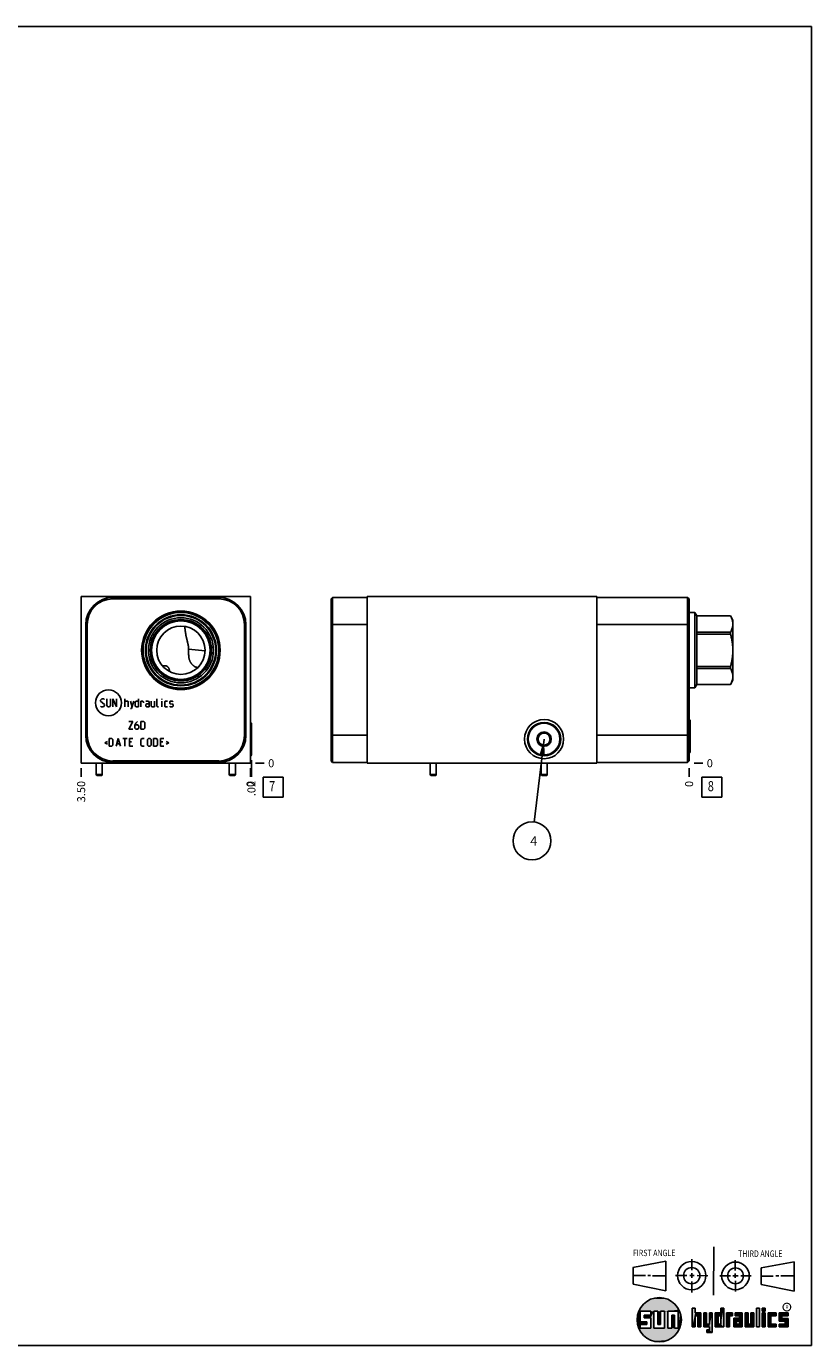
# Model space of a CAD drawing. Units: inches. Extents: x 0.3 to 21.7, y 0.3 to 16.7.
# Drawn here: x 11.9 to 21.7, y 0.3 to 16.7 of the extents above; entities that cross this region are included whole.
import ezdxf

# ---------------------------------------------------------------- set-up
doc = ezdxf.new("R2010")
doc.units = ezdxf.units.IN
doc.header["$LTSCALE"] = 1.21
doc.header["$MEASUREMENT"] = 0
doc.layers.get('0').update_dxf_attribs({"linetype": 'CONTINUOUS'})
doc.styles.get("Standard").update_dxf_attribs({"font": 'txt', "width": 0.8})
doc.styles.add('TEXTSTYLE_2', font='txt', dxfattribs={"width": 1.125})
doc.dimstyles.new('DIMSTYLE_1', dxfattribs={"dimtxt": 0.1, "dimasz": 0.1875, "dimexe": 0.125, "dimexo": 0.0625, "dimgap": 0.025, "dimtad": 0, "dimtih": 1, "dimtoh": 1, "dimlfac": 1.663238, "dimzin": 4, "dimdsep": 46, "dimtxsty": 'STANDARD', "dimblk": '_FILLED', "dimblk1": '_FILLED', "dimblk2": '_FILLED', "dimcen": 0.09, "dimadec": 0, "dimazin": 0, "dimtfac": 1, "dimtofl": 0, "dimtmove": 0, "dimatfit": 3, "dimldrblk": '_FILLED', "dimfxl": 1, "dimtolj": 1, "dimtzin": 4, "dimarcsym": 0})
doc.dimstyles.new('DIMSTYLE_2', dxfattribs={"dimtxt": 0.1, "dimasz": 0.1875, "dimexe": 0.125, "dimexo": 0.0625, "dimgap": 0.025, "dimtad": 0, "dimtih": 1, "dimtoh": 1, "dimdec": 0, "dimlfac": 1.663238, "dimzin": 4, "dimdsep": 46, "dimtxsty": 'STANDARD', "dimblk": '_FILLED', "dimblk1": '_FILLED', "dimblk2": '_FILLED', "dimcen": 0.09, "dimadec": 0, "dimazin": 0, "dimtfac": 1, "dimtdec": 0, "dimtofl": 0, "dimtmove": 0, "dimatfit": 3, "dimldrblk": '_FILLED', "dimfxl": 1, "dimtolj": 1, "dimtzin": 4, "dimarcsym": 0})
doc.dimstyles.get("Standard").update_dxf_attribs({"dimtxt": 0.1, "dimasz": 0.1875, "dimexe": 0.125, "dimexo": 0.0625, "dimgap": 0.09, "dimtad": 0, "dimtih": 1, "dimtoh": 1, "dimdec": 3, "dimzin": 4, "dimdsep": 46, "dimtxsty": 'STANDARD', "dimblk": '_FILLED', "dimblk1": '_FILLED', "dimblk2": '_FILLED', "dimcen": 0.09, "dimadec": 0, "dimazin": 0, "dimtp": 0.001, "dimtm": 0.001, "dimtfac": 1, "dimtdec": 3, "dimtofl": 0, "dimtmove": 0, "dimatfit": 3, "dimldrblk": '_FILLED', "dimfxl": 1, "dimtolj": 1, "dimtzin": 4, "dimarcsym": 0})

# ---------------------------------------------------------------- blocks, each defined once
blk = doc.blocks.new('SUN_FIRST_THIRD_ANGLE_BL0', base_point=(20.483, 1.228))
at = {"color": 7, "linetype": 'CONTINUOUS'}
for p, q in [((20.481, 1.528), (20.478, 0.929)), ((19.477, 1.271), (19.886, 1.35)), ((19.886, 1.35), (19.884, 0.984)), ((20.209, 1.375), (20.208, 1.237)), ((20.75, 1.233), (20.75, 1.363)), ((21.071, 1.269), (21.48, 1.344)), ((21.48, 1.344), (21.48, 0.977)), ((19.478, 1.065), (19.479, 1.271)), ((19.478, 1.172), (19.635, 1.171)), ((19.661, 1.171), (19.696, 1.171)), ((19.721, 1.17), (19.886, 1.169)), ((20.008, 1.174), (20.146, 1.173)), ((20.184, 1.172), (20.239, 1.171)), ((20.209, 1.201), (20.209, 1.142)), ((20.277, 1.171), (20.409, 1.17)), ((20.689, 1.17), (20.559, 1.17)), ((20.718, 1.17), (20.784, 1.167)), ((20.75, 1.198), (20.75, 1.142)), ((20.819, 1.168), (20.949, 1.168)), ((21.071, 1.269), (21.07, 1.061)), ((21.222, 1.165), (21.073, 1.165)), ((21.289, 1.168), (21.252, 1.168)), ((21.48, 1.168), (21.317, 1.168)), ((19.884, 0.984), (19.478, 1.065)), ((20.21, 1.1), (20.209, 0.963)), ((20.751, 1.105), (20.751, 0.975)), ((21.48, 0.977), (21.07, 1.061))]:
    blk.add_line(p, q, dxfattribs=at)
for centre, radius in [((20.208, 1.171), 0.176), ((20.752, 1.168), 0.172), ((20.208, 1.171), 0.101), ((20.752, 1.168), 0.0985)]:
    blk.add_circle(centre, radius, dxfattribs=at)
at = {"color": 2, "linetype": 'CONTINUOUS', "width": 0.8}
for s, p in [('FIRST ANGLE', (19.476, 1.413)), ('THIRD ANGLE', (20.785, 1.404))]:
    blk.add_text(s, height=0.08, dxfattribs=at).set_placement(p)
blk = doc.blocks.new('*D4')
at = {"color": 2, "linetype": 'CONTINUOUS'}
blk.add_line((12.616, 7.477), (12.616, 7.37), dxfattribs=at)
at = {"color": 2, "linetype": 'CONTINUOUS', "insert": (12.566, 7.32), "char_height": 0.1, "width": 0.32, "attachment_point": 3, "rotation": 90, "line_spacing_factor": 0.9}
blk.add_mtext('3.50', dxfattribs=at)
blk = doc.blocks.new('_FILLED')
at = {"color": 0, "linetype": 'BYBLOCK'}
blk.add_solid([(0, 0), (-1, 0.167), (-1, -0.167)], dxfattribs=at)
blk = doc.blocks.new('*D5')
at = {"color": 2, "linetype": 'CONTINUOUS'}
blk.add_line((14.721, 7.477), (14.721, 7.37), dxfattribs=at)
at = {"color": 2, "linetype": 'CONTINUOUS', "insert": (14.671, 7.32), "char_height": 0.1, "width": 0.08, "attachment_point": 3, "rotation": 90, "line_spacing_factor": 0.9}
blk.add_mtext('0', dxfattribs=at)
blk = doc.blocks.new('*D6')
at = {"color": 2, "linetype": 'CONTINUOUS'}
blk.add_line((14.783, 7.54), (14.891, 7.54), dxfattribs=at)
at = {"color": 2, "linetype": 'CONTINUOUS', "insert": (14.941, 7.59), "char_height": 0.1, "width": 0.08, "attachment_point": 1, "line_spacing_factor": 0.9}
blk.add_mtext('0', dxfattribs=at)
blk = doc.blocks.new('*D19')
at = {"color": 2, "linetype": 'CONTINUOUS'}
blk.add_line((20.175, 7.477), (20.175, 7.37), dxfattribs=at)
at = {"color": 2, "linetype": 'CONTINUOUS', "insert": (20.125, 7.32), "char_height": 0.1, "width": 0.08, "attachment_point": 3, "rotation": 90, "line_spacing_factor": 0.9}
blk.add_mtext('0', dxfattribs=at)
blk = doc.blocks.new('*D20')
at = {"color": 2, "linetype": 'CONTINUOUS'}
blk.add_line((20.238, 7.54), (20.345, 7.54), dxfattribs=at)
at = {"color": 2, "linetype": 'CONTINUOUS', "insert": (20.395, 7.59), "char_height": 0.1, "width": 0.08, "attachment_point": 1, "line_spacing_factor": 0.9}
blk.add_mtext('0', dxfattribs=at)
blk = doc.blocks.new('*D29')
at = {"color": 2, "linetype": 'CONTINUOUS'}
blk.add_line((14.733, 7.58), (14.733, 7.37), dxfattribs=at)
at = {"color": 2, "linetype": 'CONTINUOUS', "insert": (14.683, 7.32), "char_height": 0.1, "width": 0.24, "attachment_point": 3, "rotation": 90, "line_spacing_factor": 0.9}
blk.add_mtext('.02', dxfattribs=at)
blk = doc.blocks.new('SUN_FACENUMBER_BL3', base_point=(15.004, 7.241))
at = {"color": 2, "linetype": 'CONTINUOUS'}
for p, q in [((14.879, 7.366), (15.129, 7.366)), ((14.879, 7.116), (14.879, 7.366)), ((15.129, 7.366), (15.129, 7.116)), ((15.129, 7.116), (14.879, 7.116))]:
    blk.add_line(p, q, dxfattribs=at)
at = {"color": 2, "linetype": 'CONTINUOUS', "width": 0.8}
blk.add_text('7', height=0.125, dxfattribs=at).set_placement((14.952, 7.192))
blk = doc.blocks.new('SUN_FACENUMBER_BL9', base_point=(20.459, 7.241))
at = {"color": 2, "linetype": 'CONTINUOUS'}
for p, q in [((20.334, 7.366), (20.584, 7.366)), ((20.334, 7.116), (20.334, 7.366)), ((20.584, 7.366), (20.584, 7.116)), ((20.584, 7.116), (20.334, 7.116))]:
    blk.add_line(p, q, dxfattribs=at)
at = {"color": 2, "linetype": 'CONTINUOUS', "width": 0.8}
blk.add_text('8', height=0.125, dxfattribs=at).set_placement((20.407, 7.192))
blk = doc.blocks.new('SUN_NBOMBALLOON_BL10', base_point=(18.222, 6.575))
at = {"color": 2, "linetype": 'CONTINUOUS'}
blk.add_circle((18.222, 6.575), 0.236, dxfattribs=at)
at = {"color": 2, "linetype": 'CONTINUOUS', "insert": (18.2, 6.63), "char_height": 0.115, "width": 0.092, "attachment_point": 1, "line_spacing_factor": 0.9}
blk.add_mtext('4', dxfattribs=at)

msp = doc.modelspace()

# ---------------------------------------------------------------- linework, layer by layer
at = {"color": 7, "linetype": 'CONTINUOUS'}
for p, q in [((0.3013, 16.6988), (21.6988, 16.6988)), ((21.6988, 0.3013), (21.6988, 16.6988)), ((12.6162, 7.5395), (12.6162, 9.6108)), ((12.6162, 9.6108), (14.7205, 9.6108)), ((13.0106, 9.5825), (13.0106, 9.6012)), ((13.0106, 9.6012), (14.3261, 9.6012)), ((13.0106, 9.5825), (14.3261, 9.5825)), ((14.3261, 9.5825), (14.3261, 9.6012)), ((14.7205, 7.5395), (14.7205, 9.6108)), ((15.7226, 9.5825), (15.7413, 9.6012)), ((15.7226, 9.5825), (15.7226, 7.5678)), ((15.7413, 9.6012), (15.7413, 7.5491)), ((15.7413, 9.6012), (16.1735, 9.6012)), ((16.1735, 7.5395), (16.1735, 9.6108)), ((16.1735, 9.6108), (19.0294, 9.6108)), ((19.0294, 7.5395), (19.0294, 9.6108)), ((20.1567, 9.6012), (19.0294, 9.6012)), ((20.1567, 7.5491), (20.1567, 9.6012)), ((20.1754, 9.5825), (20.1567, 9.6012)), ((20.1754, 7.5678), (20.1754, 9.5825)), ((20.1754, 9.4127), (20.2481, 9.4127)), ((20.2481, 8.4753), (20.2481, 9.4127)), ((20.2481, 9.4127), (20.2726, 9.3703)), ((20.2726, 9.3703), (20.6898, 9.3703)), ((20.2726, 8.5177), (20.2726, 9.3703)), ((20.2726, 9.3701), (20.6898, 9.3701)), ((20.6898, 9.3703), (20.6898, 9.3701)), ((20.6898, 9.3703), (20.7207, 9.3168)), ((12.6727, 7.887), (12.6727, 9.2633)), ((12.6914, 9.2633), (12.6727, 9.2633)), ((12.6914, 7.887), (12.6914, 9.2633)), ((14.6454, 9.2633), (14.664, 9.2633)), ((14.6454, 9.2633), (14.6454, 7.887)), ((14.664, 9.2633), (14.664, 7.887)), ((15.7226, 9.2633), (16.1735, 9.2633)), ((20.1754, 9.2633), (19.0294, 9.2633)), ((20.7207, 9.3168), (20.7207, 8.5712)), ((20.2726, 9.1688), (20.6898, 9.1688)), ((20.2726, 9.1453), (20.6898, 9.1453)), ((20.6898, 9.1688), (20.6898, 9.1453)), ((14.1564, 8.9389), (13.9516, 8.9568)), ((13.9516, 8.9568), (13.9516, 8.944)), ((13.6295, 8.7464), (13.6294, 8.7464)), ((14.0643, 8.7275), (14.0645, 8.7275)), ((20.2726, 8.7428), (20.6898, 8.7428)), ((20.2726, 8.7192), (20.6898, 8.7192)), ((20.6898, 8.7428), (20.6898, 8.7192)), ((13.713, 8.6795), (13.7131, 8.6797)), ((20.6899, 8.5179), (20.7207, 8.5712)), ((20.1754, 8.4753), (20.2481, 8.4753)), ((20.2481, 8.4753), (20.2726, 8.5177)), ((20.2726, 8.518), (20.6898, 8.518)), ((20.2726, 8.5177), (20.6898, 8.5177)), ((20.6898, 8.518), (20.6898, 8.5177)), ((14.7235, 8.047), (14.7205, 8.047)), ((14.7332, 8.0373), (14.7235, 8.047)), ((14.7235, 7.6333), (14.7235, 8.047)), ((14.7332, 7.6429), (14.7332, 8.0373)), ((20.1784, 8.0842), (20.1754, 8.0842)), ((20.188, 8.0746), (20.1784, 8.0842)), ((20.1784, 7.6706), (20.1784, 8.0842)), ((20.188, 7.6802), (20.188, 8.0746)), ((12.6914, 7.887), (12.6727, 7.887)), ((14.6454, 7.887), (14.664, 7.887)), ((15.7226, 7.887), (16.1735, 7.887)), ((18.2965, 7.8835), (18.3717, 7.9269)), ((18.2965, 7.8835), (18.2965, 7.7968)), ((18.3717, 7.9269), (18.4468, 7.8835)), ((18.4468, 7.7968), (18.4468, 7.8835)), ((20.1754, 7.887), (19.0294, 7.887)), ((18.3717, 7.7534), (18.2965, 7.7968)), ((18.4468, 7.7968), (18.3717, 7.7534)), ((14.3261, 7.5678), (13.0106, 7.5678)), ((13.0106, 7.5678), (13.0106, 7.5491)), ((14.3261, 7.5491), (13.0106, 7.5491)), ((14.3261, 7.5678), (14.3261, 7.5491)), ((14.7235, 7.6333), (14.7205, 7.6333)), ((14.7332, 7.6429), (14.7235, 7.6333)), ((15.7226, 7.5678), (15.7413, 7.5491)), ((16.1735, 7.5491), (15.7413, 7.5491)), ((20.1567, 7.5491), (19.0294, 7.5491)), ((20.1754, 7.5678), (20.1567, 7.5491)), ((20.1784, 7.6706), (20.1754, 7.6706)), ((20.188, 7.6802), (20.1784, 7.6706)), ((12.6162, 7.5395), (14.7205, 7.5395)), ((12.8029, 7.5395), (12.8029, 7.3988)), ((12.8029, 7.3988), (12.8096, 7.3892)), ((12.8029, 7.3988), (12.878, 7.3988)), ((12.8096, 7.3892), (12.8713, 7.3892)), ((12.878, 7.3988), (12.8713, 7.3892)), ((12.878, 7.5395), (12.878, 7.3988)), ((14.4575, 7.5395), (14.4575, 7.3988)), ((14.4575, 7.3988), (14.5327, 7.3988)), ((14.4575, 7.3988), (14.4642, 7.3892)), ((14.4642, 7.3892), (14.5259, 7.3892)), ((14.5327, 7.3988), (14.5259, 7.3892)), ((14.5327, 7.5395), (14.5327, 7.3988)), ((16.1735, 7.5395), (19.0294, 7.5395)), ((16.9567, 7.5395), (16.9567, 7.3988)), ((16.9567, 7.3988), (16.9634, 7.3892)), ((17.0318, 7.3988), (16.9567, 7.3988)), ((17.0251, 7.3892), (16.9634, 7.3892)), ((17.0318, 7.3988), (17.0251, 7.3892)), ((17.0318, 7.5395), (17.0318, 7.3988)), ((18.3365, 7.5395), (18.3365, 7.3988)), ((18.4116, 7.3988), (18.3365, 7.3988)), ((18.3365, 7.3988), (18.3432, 7.3892)), ((18.4049, 7.3892), (18.3432, 7.3892)), ((18.4116, 7.3988), (18.4049, 7.3892)), ((18.4116, 7.5395), (18.4116, 7.3988)), ((19.6996, 0.7282), (19.5686, 0.7282)), ((19.5686, 0.7282), (19.5686, 0.598)), ((19.6172, 0.6801), (19.6996, 0.6801)), ((19.6172, 0.6469), (19.6172, 0.6801)), ((19.6996, 0.6801), (19.6996, 0.7282)), ((19.7867, 0.7282), (19.7382, 0.7282)), ((19.7382, 0.7282), (19.7382, 0.517)), ((19.7867, 0.5656), (19.7867, 0.7282)), ((19.8692, 0.7282), (19.8199, 0.7282)), ((19.8199, 0.7282), (19.8199, 0.5656)), ((19.8692, 0.517), (19.8692, 0.7282)), ((19.9097, 0.7282), (20.0407, 0.7282)), ((19.9097, 0.7282), (19.9097, 0.517)), ((19.9921, 0.6796), (19.9589, 0.6796)), ((19.9589, 0.6796), (19.9589, 0.517)), ((19.9921, 0.517), (19.9921, 0.6796)), ((20.0407, 0.7282), (20.0407, 0.517)), ((20.2499, 0.7664), (20.2144, 0.7664)), ((20.2144, 0.7664), (20.2144, 0.5342)), ((20.2499, 0.7075), (20.2499, 0.7664)), ((20.321, 0.7075), (20.2499, 0.7075)), ((20.2499, 0.672), (20.2855, 0.672)), ((20.2499, 0.5342), (20.2499, 0.672)), ((20.2855, 0.672), (20.2855, 0.5342)), ((20.321, 0.5342), (20.321, 0.7075)), ((20.392, 0.7075), (20.3565, 0.7075)), ((20.3565, 0.7075), (20.3565, 0.5342)), ((20.392, 0.5698), (20.392, 0.7075)), ((20.463, 0.7075), (20.4275, 0.7075)), ((20.4275, 0.7075), (20.4275, 0.5698)), ((20.463, 0.4638), (20.463, 0.7075)), ((20.5709, 0.7075), (20.4999, 0.7075)), ((20.4999, 0.7075), (20.4999, 0.5342)), ((20.5354, 0.672), (20.5709, 0.672)), ((20.5354, 0.672), (20.5354, 0.5698)), ((20.6064, 0.7664), (20.5709, 0.7664)), ((20.5709, 0.7664), (20.5709, 0.7075)), ((20.5709, 0.672), (20.5709, 0.5698)), ((20.6064, 0.5342), (20.6064, 0.7664)), ((20.713, 0.7075), (20.6419, 0.7075)), ((20.6419, 0.7075), (20.6419, 0.5342)), ((20.6775, 0.672), (20.713, 0.672)), ((20.6775, 0.5342), (20.6775, 0.672)), ((20.713, 0.672), (20.713, 0.7075)), ((20.8368, 0.7075), (20.746, 0.7075)), ((20.746, 0.7075), (20.746, 0.672)), ((20.746, 0.672), (20.8013, 0.672)), ((20.8013, 0.672), (20.8013, 0.6408)), ((20.8368, 0.5342), (20.8368, 0.7075)), ((20.9078, 0.7075), (20.8723, 0.7075)), ((20.8723, 0.7075), (20.8723, 0.5342)), ((20.9078, 0.5698), (20.9078, 0.7075)), ((20.9789, 0.7075), (20.9433, 0.7075)), ((20.9433, 0.7075), (20.9433, 0.5698)), ((20.9789, 0.5342), (20.9789, 0.7075)), ((21.0499, 0.7664), (21.0144, 0.7664)), ((21.0144, 0.7664), (21.0144, 0.5342)), ((21.0499, 0.5342), (21.0499, 0.7664)), ((21.1209, 0.7664), (21.0854, 0.7664)), ((21.0854, 0.7664), (21.0854, 0.7309)), ((21.0854, 0.7309), (21.1209, 0.7309)), ((21.1209, 0.7075), (21.0854, 0.7075)), ((21.0854, 0.7075), (21.0854, 0.5342)), ((21.1209, 0.7309), (21.1209, 0.7664)), ((21.1209, 0.5342), (21.1209, 0.7075)), ((21.2587, 0.7075), (21.1564, 0.7075)), ((21.1564, 0.7075), (21.1564, 0.5342)), ((21.1919, 0.672), (21.2587, 0.672)), ((21.1919, 0.5698), (21.1919, 0.672)), ((21.2587, 0.672), (21.2587, 0.7075)), ((21.4068, 0.7075), (21.2943, 0.7075)), ((21.2943, 0.7075), (21.2943, 0.6031)), ((21.3298, 0.672), (21.4068, 0.672)), ((21.3298, 0.6386), (21.3298, 0.672)), ((21.4068, 0.672), (21.4068, 0.7075)), ((19.5686, 0.598), (19.651, 0.598)), ((19.651, 0.5657), (19.5686, 0.5657)), ((19.5686, 0.5657), (19.5686, 0.517)), ((19.5686, 0.517), (19.6996, 0.517)), ((19.6996, 0.6469), (19.6172, 0.6469)), ((19.651, 0.598), (19.651, 0.5657)), ((19.6996, 0.517), (19.6996, 0.6469)), ((19.7382, 0.517), (19.8692, 0.517)), ((19.8199, 0.5656), (19.7867, 0.5656)), ((19.9589, 0.517), (19.9097, 0.517)), ((20.0407, 0.517), (19.9921, 0.517)), ((20.2144, 0.5342), (20.2499, 0.5342)), ((20.2855, 0.5342), (20.321, 0.5342)), ((20.3565, 0.5342), (20.4275, 0.5342)), ((20.4275, 0.5698), (20.392, 0.5698)), ((20.4275, 0.4987), (20.3942, 0.4987)), ((20.3942, 0.4987), (20.3942, 0.4632)), ((20.4275, 0.5342), (20.4275, 0.4987)), ((20.4999, 0.5342), (20.6064, 0.5342)), ((20.5709, 0.5698), (20.5354, 0.5698)), ((20.6419, 0.5342), (20.6775, 0.5342)), ((20.8013, 0.6408), (20.7303, 0.6408)), ((20.7303, 0.6408), (20.7303, 0.5342)), ((20.7303, 0.5342), (20.8368, 0.5342)), ((20.8013, 0.6053), (20.7658, 0.6053)), ((20.7658, 0.6053), (20.7658, 0.5698)), ((20.7658, 0.5698), (20.8013, 0.5698)), ((20.8013, 0.5698), (20.8013, 0.6053)), ((20.8723, 0.5342), (20.9789, 0.5342)), ((20.9433, 0.5698), (20.9078, 0.5698)), ((21.0144, 0.5342), (21.0499, 0.5342)), ((21.0854, 0.5342), (21.1209, 0.5342)), ((21.1564, 0.5342), (21.2587, 0.5342)), ((21.2587, 0.5698), (21.1919, 0.5698)), ((21.2587, 0.5342), (21.2587, 0.5698)), ((21.2943, 0.6031), (21.3712, 0.6031)), ((21.3712, 0.5698), (21.2943, 0.5698)), ((21.2943, 0.5698), (21.2943, 0.5342)), ((21.2943, 0.5342), (21.4068, 0.5342)), ((21.4068, 0.6386), (21.3298, 0.6386)), ((21.3712, 0.6031), (21.3712, 0.5698)), ((21.4068, 0.5342), (21.4068, 0.6386)), ((20.3942, 0.4632), (20.463, 0.4638)), ((0.3013, 0.3013), (21.6988, 0.3013))]:
    msp.add_line(p, q, dxfattribs=at)
at = {"color": 4, "linetype": 'CONTINUOUS'}
for p, q in [((12.8576, 8.3254), (12.8713, 8.3392)), ((12.8576, 8.3117), (12.8576, 8.3254)), ((12.9057, 8.2705), (12.8576, 8.3117)), ((12.8576, 8.2498), (12.8644, 8.243)), ((12.8644, 8.243), (12.8919, 8.243)), ((12.8713, 8.3392), (12.8988, 8.3392)), ((12.8919, 8.243), (12.9057, 8.2567)), ((12.8988, 8.3392), (12.9057, 8.3323)), ((12.9057, 8.2567), (12.9057, 8.2705)), ((12.9331, 8.3392), (12.9331, 8.2567)), ((12.9331, 8.2567), (12.9469, 8.243)), ((12.9469, 8.243), (12.9675, 8.243)), ((12.9675, 8.243), (12.9812, 8.2567)), ((12.9812, 8.2567), (12.9812, 8.3392)), ((13.0087, 8.243), (13.0087, 8.3392)), ((13.0087, 8.3392), (13.0568, 8.243)), ((13.0568, 8.243), (13.0568, 8.3392)), ((13.1599, 8.243), (13.1599, 8.3392)), ((13.1599, 8.3117), (13.1943, 8.3117)), ((13.1943, 8.3117), (13.2011, 8.3048)), ((13.2011, 8.3048), (13.2011, 8.243)), ((13.2286, 8.3117), (13.2492, 8.243)), ((13.2286, 8.2201), (13.2424, 8.2201)), ((13.2424, 8.2201), (13.2698, 8.3117)), ((13.2882, 8.3048), (13.3019, 8.3117)), ((13.2882, 8.2498), (13.2882, 8.3048)), ((13.3019, 8.243), (13.2882, 8.2498)), ((13.3019, 8.3117), (13.3294, 8.3117)), ((13.3294, 8.243), (13.3019, 8.243)), ((13.3294, 8.3392), (13.3294, 8.243)), ((13.3569, 8.243), (13.3569, 8.3117)), ((13.3569, 8.3117), (13.3844, 8.3117)), ((13.3844, 8.3117), (13.3889, 8.3048)), ((13.3889, 8.3048), (13.3889, 8.2911)), ((13.4531, 8.3117), (13.4187, 8.3117)), ((13.4187, 8.2705), (13.4325, 8.2773)), ((13.4187, 8.2498), (13.4187, 8.2705)), ((13.4325, 8.243), (13.4187, 8.2498)), ((13.4325, 8.2773), (13.4599, 8.2773)), ((13.4599, 8.243), (13.4325, 8.243)), ((13.4599, 8.2979), (13.4531, 8.3117)), ((13.4599, 8.243), (13.4599, 8.2979)), ((13.4874, 8.3117), (13.4874, 8.2498)), ((13.4874, 8.2498), (13.4943, 8.243)), ((13.4943, 8.243), (13.5287, 8.243)), ((13.5287, 8.243), (13.5287, 8.3117)), ((13.5561, 8.2498), (13.5561, 8.3392)), ((13.563, 8.243), (13.5561, 8.2498)), ((13.5768, 8.243), (13.563, 8.243)), ((13.618, 8.3392), (13.6203, 8.3392)), ((13.618, 8.3323), (13.618, 8.3392)), ((13.6203, 8.3392), (13.618, 8.3323)), ((13.618, 8.243), (13.618, 8.3117)), ((13.6546, 8.3048), (13.6615, 8.3117)), ((13.6546, 8.2498), (13.6546, 8.3048)), ((13.6615, 8.243), (13.6546, 8.2498)), ((13.6615, 8.3117), (13.689, 8.3117)), ((13.689, 8.243), (13.6615, 8.243)), ((13.7165, 8.3048), (13.7233, 8.3117)), ((13.7165, 8.2842), (13.7165, 8.3048)), ((13.7233, 8.2796), (13.7165, 8.2842)), ((13.7165, 8.2498), (13.7233, 8.243)), ((13.7233, 8.3117), (13.7508, 8.3117)), ((13.7508, 8.275), (13.7233, 8.2796)), ((13.7233, 8.243), (13.7508, 8.243)), ((13.7508, 8.3117), (13.7577, 8.3048)), ((13.7577, 8.2705), (13.7508, 8.275)), ((13.7508, 8.243), (13.7577, 8.2498)), ((13.7577, 8.2498), (13.7577, 8.2705)), ((13.208, 8.0602), (13.2561, 8.0602)), ((13.2561, 8.0602), (13.208, 7.964)), ((13.2973, 8.0396), (13.2836, 8.0121)), ((13.3179, 8.0602), (13.2973, 8.0396)), ((13.3592, 8.0602), (13.3935, 8.0602)), ((13.3592, 7.964), (13.3592, 8.0602)), ((13.3935, 8.0602), (13.4073, 8.0465)), ((13.4073, 8.0465), (13.4073, 7.9777)), ((13.208, 7.964), (13.2561, 7.964)), ((13.2836, 8.0121), (13.2836, 7.9777)), ((13.2836, 7.9777), (13.2973, 7.964)), ((13.3179, 8.019), (13.2882, 8.019)), ((13.2973, 7.964), (13.3179, 7.964)), ((13.3317, 8.0052), (13.3179, 8.019)), ((13.3179, 7.964), (13.3317, 7.9777)), ((13.3317, 7.9777), (13.3317, 8.0052)), ((13.3935, 7.964), (13.3592, 7.964)), ((13.4073, 7.9777), (13.3935, 7.964)), ((12.9446, 7.8119), (12.908, 7.7936)), ((12.908, 7.7936), (12.9446, 7.7753)), ((12.9629, 7.7524), (12.9629, 7.8486)), ((12.9629, 7.8486), (12.9973, 7.8486)), ((12.9973, 7.7524), (12.9629, 7.7524)), ((12.9973, 7.8486), (13.011, 7.8348)), ((13.011, 7.7661), (12.9973, 7.7524)), ((13.011, 7.8348), (13.011, 7.7661)), ((13.05, 7.7524), (13.0774, 7.8486)), ((13.0591, 7.7798), (13.0958, 7.7798)), ((13.0774, 7.8486), (13.1049, 7.7524)), ((13.1324, 7.8486), (13.1874, 7.8486)), ((13.1599, 7.7524), (13.1599, 7.8486)), ((13.2149, 7.8486), (13.2561, 7.8486)), ((13.2149, 7.7524), (13.2149, 7.8486)), ((13.2424, 7.8073), (13.2149, 7.8073)), ((13.2149, 7.7524), (13.2561, 7.7524)), ((13.3592, 7.8348), (13.3729, 7.8486)), ((13.3592, 7.7661), (13.3592, 7.8348)), ((13.3729, 7.7524), (13.3592, 7.7661)), ((13.3729, 7.8486), (13.4004, 7.8486)), ((13.4004, 7.7524), (13.3729, 7.7524)), ((13.4393, 7.8348), (13.4531, 7.8486)), ((13.4393, 7.7661), (13.4393, 7.8348)), ((13.4531, 7.7524), (13.4393, 7.7661)), ((13.4531, 7.8486), (13.4737, 7.8486)), ((13.4737, 7.7524), (13.4531, 7.7524)), ((13.4737, 7.8486), (13.4874, 7.8348)), ((13.4874, 7.7661), (13.4737, 7.7524)), ((13.4874, 7.8348), (13.4874, 7.7661)), ((13.5149, 7.8486), (13.5493, 7.8486)), ((13.5149, 7.7524), (13.5149, 7.8486)), ((13.5493, 7.7524), (13.5149, 7.7524)), ((13.5493, 7.8486), (13.563, 7.8348)), ((13.563, 7.7661), (13.5493, 7.7524)), ((13.563, 7.8348), (13.563, 7.7661)), ((13.602, 7.8486), (13.6432, 7.8486)), ((13.602, 7.7524), (13.602, 7.8486)), ((13.6294, 7.8073), (13.602, 7.8073)), ((13.602, 7.7524), (13.6432, 7.7524)), ((13.6707, 7.8119), (13.7073, 7.7936)), ((13.7073, 7.7936), (13.6707, 7.7753))]:
    msp.add_line(p, q, dxfattribs=at)
at = {"color": 2, "linetype": 'CONTINUOUS', "const_width": 0.0141}
msp.add_lwpolyline([(21.3428, 0.7802, 1), (21.439, 0.7802, 1)], format="xyb", close=True, dxfattribs=at)
at = {"color": 7, "linetype": 'CONTINUOUS'}
for centre, radius in [((13.856, 8.944), 0.4882), ((13.856, 8.944), 0.4756), ((13.856, 8.944), 0.4702), ((13.856, 8.944), 0.4419), ((13.856, 8.944), 0.4329), ((13.856, 8.944), 0.4049), ((13.856, 8.944), 0.3818), ((13.856, 8.944), 0.3764), ((13.856, 8.944), 0.3643), ((13.856, 8.944), 0.3006), ((18.3717, 7.8401), 0.2435), ((18.3717, 7.8401), 0.2068), ((18.3717, 7.8401), 0.1972), ((18.3717, 7.8401), 0.0893), ((18.3717, 7.8401), 0.0752), ((19.8037, 0.6226), 0.2758)]:
    msp.add_circle(centre, radius, dxfattribs=at)
at = {"color": 4, "linetype": 'CONTINUOUS'}
msp.add_circle((12.9546, 8.2911), 0.1607, dxfattribs=at)
at = {"color": 7, "linetype": 'CONTINUOUS'}
for centre, radius, start, end in [((13.0106, 9.2633), 0.3379, 90, 180), ((13.0106, 9.2633), 0.3193, 90, 180), ((14.3261, 9.2633), 0.3379, 0, 90), ((14.3261, 9.2633), 0.3193, 0, 90), ((13.0106, 7.887), 0.3379, 180, 270), ((13.0106, 7.887), 0.3193, 180, 270), ((14.3261, 7.887), 0.3379, 270, 360), ((14.3261, 7.887), 0.3193, 270, 360)]:
    msp.add_arc(centre, radius, start, end, dxfattribs=at)
for points, knots in [([(20.6898, 9.3701), (20.692, 9.366), (20.6963, 9.3578), (20.7039, 9.3414), (20.7101, 9.3247), (20.7147, 9.3077), (20.7171, 9.295), (20.7186, 9.2822), (20.7191, 9.2694), (20.7186, 9.2567), (20.7171, 9.2439), (20.7147, 9.2312), (20.7101, 9.2142), (20.7039, 9.1975), (20.6963, 9.1811), (20.692, 9.1729), (20.6898, 9.1688)], [0, 0, 0, 0, 0.0656484, 0.1302711, 0.2564523, 0.3182089, 0.3792422, 0.4397567, 0.5, 0.5602433, 0.6207578, 0.6817911, 0.7435477, 0.8697289, 0.9343516, 1, 1, 1, 1]), ([(13.9042, 9.2408), (13.9045, 9.2351), (13.9052, 9.2237), (13.9067, 9.2066), (13.9086, 9.1895), (13.911, 9.1724), (13.9138, 9.1552), (13.917, 9.1381), (13.9207, 9.1209), (13.9246, 9.1036), (13.9288, 9.0862), (13.9332, 9.0686), (13.9376, 9.0508), (13.9419, 9.0328), (13.9458, 9.0143), (13.9484, 8.9987), (13.95, 8.986), (13.9509, 8.9763), (13.9515, 8.9666), (13.9516, 8.9601), (13.9516, 8.9568)], [0, 0, 0, 0, 0.0593053, 0.118758, 0.1783932, 0.2382578, 0.2984064, 0.3589035, 0.4198242, 0.4812537, 0.5432852, 0.606015, 0.6695349, 0.7339197, 0.7992102, 0.8653924, 0.8987969, 0.9323839, 0.9661296, 1, 1, 1, 1]), ([(20.6898, 9.1453), (20.6943, 9.1289), (20.7004, 9.1041), (20.7071, 9.0708), (20.7113, 9.0456), (20.7147, 9.0204), (20.7171, 8.995), (20.7186, 8.9695), (20.7191, 8.944), (20.7186, 8.9185), (20.7171, 8.8931), (20.7147, 8.8677), (20.7113, 8.8424), (20.7071, 8.8173), (20.7004, 8.7839), (20.6943, 8.7592), (20.6898, 8.7428)], [0, 0, 0, 0, 0.1249911, 0.1874919, 0.2499932, 0.3124948, 0.3749964, 0.4374981, 0.5, 0.5625019, 0.6250036, 0.6875052, 0.7500068, 0.8125081, 0.8750089, 1, 1, 1, 1]), ([(13.9516, 8.944), (13.9516, 8.9409), (13.9516, 8.9348), (13.9516, 8.9256), (13.9516, 8.9165), (13.9516, 8.9074), (13.9517, 8.8984), (13.9521, 8.8867), (13.9527, 8.875), (13.9538, 8.8636), (13.9549, 8.8552), (13.9563, 8.8469), (13.958, 8.8388), (13.9601, 8.8308), (13.9625, 8.823), (13.9653, 8.8154), (13.9685, 8.808), (13.972, 8.8007), (13.976, 8.7937), (13.9803, 8.787), (13.985, 8.7805), (13.99, 8.7743), (13.9953, 8.7683), (14.001, 8.7627), (14.0071, 8.7574), (14.0134, 8.7524), (14.0222, 8.7462), (14.0338, 8.7393), (14.0487, 8.7325), (14.059, 8.729), (14.0643, 8.7275)], [0, 0, 0, 0, 0.0344949, 0.0688879, 0.1030845, 0.1370078, 0.1705994, 0.2038213, 0.2690919, 0.3011517, 0.3328494, 0.3642116, 0.3952702, 0.4260598, 0.4566169, 0.4869783, 0.5171802, 0.5472578, 0.577244, 0.6071698, 0.6370632, 0.6669495, 0.6968514, 0.7267889, 0.7567795, 0.7868385, 0.8169792, 0.877528, 0.9385192, 1, 1, 1, 1]), ([(13.7131, 8.6797), (13.7133, 8.6849), (13.7132, 8.6929), (13.7116, 8.7034), (13.7096, 8.7113), (13.7067, 8.7192), (13.7034, 8.7254), (13.7003, 8.7302), (13.6976, 8.7336), (13.6947, 8.7369), (13.6915, 8.7399), (13.6881, 8.7427), (13.6845, 8.7451), (13.6806, 8.7472), (13.6767, 8.749), (13.6726, 8.7504), (13.6685, 8.7514), (13.6644, 8.7521), (13.6603, 8.7525), (13.6562, 8.7526), (13.6509, 8.7523), (13.6456, 8.7515), (13.6405, 8.7503), (13.6355, 8.7488), (13.6319, 8.7474), (13.6295, 8.7464)], [0, 0, 0, 0, 0.1192453, 0.1800316, 0.241814, 0.3047753, 0.3690264, 0.4016461, 0.434545, 0.4676665, 0.5009306, 0.5342373, 0.5674755, 0.600534, 0.6333153, 0.6657456, 0.6977806, 0.7294047, 0.7606265, 0.7914716, 0.821976, 0.8820976, 0.9118224, 0.9413632, 1, 1, 1, 1]), ([(20.6898, 8.7192), (20.692, 8.7151), (20.6963, 8.707), (20.7039, 8.6906), (20.7101, 8.6738), (20.7147, 8.6568), (20.7171, 8.6441), (20.7186, 8.6314), (20.7191, 8.6186), (20.7186, 8.6058), (20.7171, 8.593), (20.7147, 8.5803), (20.7101, 8.5633), (20.7039, 8.5466), (20.6963, 8.5302), (20.692, 8.522), (20.6898, 8.518)], [0, 0, 0, 0, 0.0656484, 0.1302711, 0.2564523, 0.3182089, 0.3792422, 0.4397567, 0.5, 0.5602433, 0.6207578, 0.6817911, 0.7435477, 0.8697289, 0.9343516, 1, 1, 1, 1])]:
    msp.add_open_spline(points, degree=3, knots=knots, dxfattribs=at)
for points in [[(19.6058, 0.8147), (19.6299, 0.8368), (19.9898, 0.8261)], [(19.9898, 0.8261), (20.0126, 0.8027), (19.6058, 0.8147)], [(19.6299, 0.8368), (19.6565, 0.8558), (19.9645, 0.8467)], [(19.9645, 0.8467), (19.9898, 0.8261), (19.6299, 0.8368)], [(19.6565, 0.8558), (19.6851, 0.8716), (19.9368, 0.8641)], [(19.9368, 0.8641), (19.9645, 0.8467), (19.6565, 0.8558)], [(19.6851, 0.8716), (19.7154, 0.8839), (19.9073, 0.8782)], [(19.9073, 0.8782), (19.9368, 0.8641), (19.6851, 0.8716)], [(19.7154, 0.8839), (19.7469, 0.8925), (19.8764, 0.8887)], [(19.8764, 0.8887), (19.9073, 0.8782), (19.7154, 0.8839)], [(19.7469, 0.8925), (19.7792, 0.8973), (19.8444, 0.8954)], [(19.8444, 0.8954), (19.8764, 0.8887), (19.7469, 0.8925)], [(19.8119, 0.8983), (19.8444, 0.8954), (19.7792, 0.8973)], [(19.5323, 0.6714), (19.5686, 0.7282), (19.5284, 0.639)], [(19.5284, 0.639), (19.5686, 0.7282), (19.5284, 0.6063)], [(19.5686, 0.7282), (19.5686, 0.598), (19.5284, 0.6063)], [(19.5399, 0.7032), (19.5686, 0.7282), (19.5323, 0.6714)], [(19.5399, 0.7032), (19.5513, 0.7338), (19.5686, 0.7282)], [(19.5513, 0.7338), (19.5662, 0.7629), (20.049, 0.7486)], [(19.5513, 0.7338), (20.049, 0.7486), (19.5686, 0.7282)], [(19.5662, 0.7629), (19.5845, 0.79), (20.0324, 0.7767)], [(20.0324, 0.7767), (20.049, 0.7486), (19.5662, 0.7629)], [(19.5686, 0.7282), (20.049, 0.7486), (19.6996, 0.7282)], [(19.5845, 0.79), (19.6058, 0.8147), (20.0126, 0.8027)], [(20.0126, 0.8027), (20.0324, 0.7767), (19.5845, 0.79)], [(19.6172, 0.6469), (19.6172, 0.6801), (19.6996, 0.6801)], [(19.6172, 0.6469), (19.6996, 0.6801), (19.6996, 0.6469)], [(19.6996, 0.7282), (20.049, 0.7486), (19.7382, 0.7282)], [(19.6996, 0.6801), (19.6996, 0.7282), (19.7382, 0.7282)], [(19.6996, 0.6801), (19.7382, 0.7282), (19.6996, 0.6469)], [(19.6996, 0.6469), (19.7382, 0.7282), (19.6996, 0.517)], [(19.7382, 0.7282), (19.7382, 0.517), (19.6996, 0.517)], [(19.7382, 0.7282), (20.049, 0.7486), (19.7867, 0.7282)], [(19.7867, 0.7282), (20.049, 0.7486), (19.8199, 0.7282)], [(19.7867, 0.5656), (19.7867, 0.7282), (19.8199, 0.7282)], [(19.8199, 0.7282), (19.8199, 0.5656), (19.7867, 0.5656)], [(19.8199, 0.7282), (20.049, 0.7486), (19.8692, 0.7282)], [(19.8692, 0.7282), (20.049, 0.7486), (19.9097, 0.7282)], [(19.8692, 0.517), (19.8692, 0.7282), (19.9097, 0.7282)], [(19.9097, 0.7282), (19.9097, 0.517), (19.8692, 0.517)], [(19.9097, 0.7282), (20.049, 0.7486), (20.0407, 0.7282)], [(19.9589, 0.517), (19.9589, 0.6796), (19.9921, 0.6796)], [(19.9921, 0.6796), (19.9921, 0.517), (19.9589, 0.517)], [(20.049, 0.7486), (20.0622, 0.7187), (20.0407, 0.7282)], [(20.0407, 0.517), (20.0407, 0.7282), (20.0622, 0.7187)], [(20.0717, 0.6874), (20.0407, 0.517), (20.0622, 0.7187)], [(20.0775, 0.6553), (20.0407, 0.517), (20.0717, 0.6874)], [(20.2499, 0.7075), (20.2144, 0.5342), (20.2499, 0.7664)], [(20.2144, 0.5342), (20.2144, 0.7664), (20.2499, 0.7664)], [(20.2499, 0.672), (20.2144, 0.5342), (20.2499, 0.7075)], [(20.2499, 0.672), (20.2499, 0.5342), (20.2144, 0.5342)], [(20.321, 0.7075), (20.2499, 0.672), (20.2499, 0.7075)], [(20.2499, 0.672), (20.321, 0.7075), (20.2855, 0.672)], [(20.2855, 0.672), (20.321, 0.7075), (20.2855, 0.5342)], [(20.321, 0.7075), (20.321, 0.5342), (20.2855, 0.5342)], [(20.392, 0.5698), (20.3565, 0.5342), (20.392, 0.7075)], [(20.3565, 0.5342), (20.3565, 0.7075), (20.392, 0.7075)], [(20.4275, 0.5698), (20.4275, 0.7075), (20.463, 0.7075)], [(20.4275, 0.5698), (20.463, 0.7075), (20.4275, 0.5342)], [(20.4275, 0.5342), (20.463, 0.7075), (20.4275, 0.4987)], [(20.463, 0.7075), (20.463, 0.4638), (20.4275, 0.4987)], [(20.5709, 0.7075), (20.5354, 0.672), (20.4999, 0.7075)], [(20.4999, 0.5342), (20.4999, 0.7075), (20.5354, 0.672)], [(20.5354, 0.5698), (20.4999, 0.5342), (20.5354, 0.672)], [(20.5354, 0.672), (20.5709, 0.7075), (20.5709, 0.672)], [(20.5709, 0.7075), (20.5709, 0.7664), (20.6064, 0.7664)], [(20.5709, 0.7075), (20.6064, 0.7664), (20.5709, 0.672)], [(20.5709, 0.672), (20.6064, 0.7664), (20.5709, 0.5698)], [(20.6064, 0.7664), (20.6064, 0.5342), (20.5709, 0.5698)], [(20.713, 0.7075), (20.6775, 0.672), (20.6419, 0.7075)], [(20.6419, 0.5342), (20.6419, 0.7075), (20.6775, 0.672)], [(20.6775, 0.672), (20.6775, 0.5342), (20.6419, 0.5342)], [(20.713, 0.7075), (20.713, 0.672), (20.6775, 0.672)], [(20.746, 0.672), (20.746, 0.7075), (20.8368, 0.7075)], [(20.746, 0.672), (20.8368, 0.7075), (20.8013, 0.672)], [(20.8013, 0.672), (20.8368, 0.7075), (20.8013, 0.6408)], [(20.8013, 0.6408), (20.8368, 0.7075), (20.8013, 0.6053)], [(20.8013, 0.6053), (20.8368, 0.7075), (20.8013, 0.5698)], [(20.8368, 0.7075), (20.8368, 0.5342), (20.8013, 0.5698)], [(20.9078, 0.5698), (20.8723, 0.5342), (20.9078, 0.7075)], [(20.8723, 0.5342), (20.8723, 0.7075), (20.9078, 0.7075)], [(20.9433, 0.5698), (20.9433, 0.7075), (20.9789, 0.7075)], [(20.9789, 0.7075), (20.9789, 0.5342), (20.9433, 0.5698)], [(21.0144, 0.5342), (21.0144, 0.7664), (21.0499, 0.7664)], [(21.0499, 0.7664), (21.0499, 0.5342), (21.0144, 0.5342)], [(21.0854, 0.7309), (21.0854, 0.7664), (21.1209, 0.7664)], [(21.1209, 0.7664), (21.1209, 0.7309), (21.0854, 0.7309)], [(21.0854, 0.5342), (21.0854, 0.7075), (21.1209, 0.7075)], [(21.1209, 0.7075), (21.1209, 0.5342), (21.0854, 0.5342)], [(21.2587, 0.7075), (21.1919, 0.672), (21.1564, 0.7075)], [(21.1564, 0.5342), (21.1564, 0.7075), (21.1919, 0.672)], [(21.1919, 0.5698), (21.1564, 0.5342), (21.1919, 0.672)], [(21.2587, 0.7075), (21.2587, 0.672), (21.1919, 0.672)], [(21.4068, 0.7075), (21.3298, 0.672), (21.2943, 0.7075)], [(21.2943, 0.6031), (21.2943, 0.7075), (21.3298, 0.672)], [(21.3298, 0.6386), (21.2943, 0.6031), (21.3298, 0.672)], [(21.4068, 0.7075), (21.4068, 0.672), (21.3298, 0.672)], [(19.5323, 0.5739), (19.5284, 0.6063), (19.5686, 0.598)], [(19.651, 0.598), (19.5323, 0.5739), (19.5686, 0.598)], [(19.5323, 0.5739), (19.651, 0.598), (19.5686, 0.5657)], [(19.5399, 0.5421), (19.5323, 0.5739), (19.5686, 0.5657)], [(19.5686, 0.5657), (19.5686, 0.517), (19.5399, 0.5421)], [(19.5513, 0.5115), (19.5399, 0.5421), (19.5686, 0.517)], [(20.0407, 0.517), (19.5513, 0.5115), (19.9921, 0.517)], [(19.9921, 0.517), (19.5513, 0.5115), (19.9589, 0.517)], [(19.9589, 0.517), (19.5513, 0.5115), (19.9097, 0.517)], [(19.9097, 0.517), (19.5513, 0.5115), (19.8692, 0.517)], [(19.8692, 0.517), (19.5513, 0.5115), (19.7382, 0.517)], [(19.7382, 0.517), (19.5513, 0.5115), (19.6996, 0.517)], [(19.6996, 0.517), (19.5513, 0.5115), (19.5686, 0.517)], [(19.5513, 0.5115), (20.0407, 0.517), (20.049, 0.4967)], [(19.5662, 0.4824), (19.5513, 0.5115), (20.049, 0.4967)], [(20.049, 0.4967), (20.0324, 0.4686), (19.5662, 0.4824)], [(19.651, 0.598), (19.651, 0.5657), (19.5686, 0.5657)], [(20.0795, 0.6226), (20.0407, 0.517), (20.0775, 0.6553)], [(20.0775, 0.59), (20.0407, 0.517), (20.0795, 0.6226)], [(20.0717, 0.5579), (20.0407, 0.517), (20.0775, 0.59)], [(20.0622, 0.5266), (20.0407, 0.517), (20.0717, 0.5579)], [(20.0622, 0.5266), (20.049, 0.4967), (20.0407, 0.517)], [(20.4275, 0.5698), (20.3565, 0.5342), (20.392, 0.5698)], [(20.3565, 0.5342), (20.4275, 0.5698), (20.4275, 0.5342)], [(20.463, 0.4638), (20.3942, 0.4632), (20.4275, 0.4987)], [(20.3942, 0.4632), (20.3942, 0.4987), (20.4275, 0.4987)], [(20.5709, 0.5698), (20.4999, 0.5342), (20.5354, 0.5698)], [(20.4999, 0.5342), (20.5709, 0.5698), (20.6064, 0.5342)], [(20.8013, 0.6408), (20.7658, 0.6053), (20.7303, 0.6408)], [(20.7303, 0.5342), (20.7303, 0.6408), (20.7658, 0.6053)], [(20.7658, 0.5698), (20.7303, 0.5342), (20.7658, 0.6053)], [(20.8013, 0.5698), (20.7303, 0.5342), (20.7658, 0.5698)], [(20.7303, 0.5342), (20.8013, 0.5698), (20.8368, 0.5342)], [(20.7658, 0.6053), (20.8013, 0.6408), (20.8013, 0.6053)], [(20.9433, 0.5698), (20.8723, 0.5342), (20.9078, 0.5698)], [(20.8723, 0.5342), (20.9433, 0.5698), (20.9789, 0.5342)], [(21.2587, 0.5698), (21.1564, 0.5342), (21.1919, 0.5698)], [(21.2587, 0.5698), (21.2587, 0.5342), (21.1564, 0.5342)], [(21.4068, 0.6386), (21.2943, 0.6031), (21.3298, 0.6386)], [(21.2943, 0.6031), (21.4068, 0.6386), (21.3712, 0.6031)], [(21.2943, 0.5342), (21.2943, 0.5698), (21.3712, 0.5698)], [(21.2943, 0.5342), (21.3712, 0.5698), (21.4068, 0.5342)], [(21.3712, 0.6031), (21.4068, 0.6386), (21.3712, 0.5698)], [(21.4068, 0.6386), (21.4068, 0.5342), (21.3712, 0.5698)], [(19.5845, 0.4553), (19.5662, 0.4824), (20.0324, 0.4686)], [(20.0324, 0.4686), (20.0126, 0.4426), (19.5845, 0.4553)], [(19.6058, 0.4305), (19.5845, 0.4553), (20.0126, 0.4426)], [(20.0126, 0.4426), (19.9898, 0.4192), (19.6058, 0.4305)], [(19.6299, 0.4085), (19.6058, 0.4305), (19.9898, 0.4192)], [(19.9898, 0.4192), (19.9645, 0.3986), (19.6299, 0.4085)], [(19.6565, 0.3894), (19.6299, 0.4085), (19.9645, 0.3986)], [(19.9645, 0.3986), (19.9368, 0.3811), (19.6565, 0.3894)], [(19.6851, 0.3737), (19.6565, 0.3894), (19.9368, 0.3811)], [(19.9368, 0.3811), (19.9073, 0.3671), (19.6851, 0.3737)], [(19.7154, 0.3614), (19.6851, 0.3737), (19.9073, 0.3671)], [(19.9073, 0.3671), (19.8764, 0.3566), (19.7154, 0.3614)], [(19.7469, 0.3528), (19.7154, 0.3614), (19.8764, 0.3566)], [(19.8764, 0.3566), (19.8444, 0.3499), (19.7469, 0.3528)], [(19.7792, 0.348), (19.7469, 0.3528), (19.8444, 0.3499)], [(19.8444, 0.3499), (19.8119, 0.347), (19.7792, 0.348)]]:
    msp.add_solid(points, dxfattribs=at)

# ---------------------------------------------------------------- block references
at = {"color": 2, "linetype": 'CONTINUOUS'}
for name, p in [('SUN_FACENUMBER_BL3', (15.0043, 7.2414)), ('SUN_FACENUMBER_BL9', (20.4592, 7.2414)), ('SUN_NBOMBALLOON_BL10', (18.2217, 6.5752)), ('SUN_FIRST_THIRD_ANGLE_BL0', (20.4829, 1.2281))]:
    msp.add_blockref(name, p, dxfattribs=at)

# ---------------------------------------------------------------- texts
at = {"color": 2, "linetype": 'CONTINUOUS', "insert": (21.375, 0.8003), "char_height": 0.0407, "width": 0.045801, "attachment_point": 1, "line_spacing_factor": 0.9, "style": 'TEXTSTYLE_2'}
msp.add_mtext('R', dxfattribs=at)

# ---------------------------------------------------------------- dimensions: what is measured, and where the dimension line sits
at = {"color": 2, "linetype": 'CONTINUOUS'}
for feature_location, offset, dtype, origin, dimstyle, picture, middle in [((14.7332, 7.5804), (0, -0.2109), 1, (14.7205, 7.5395), 'DIMSTYLE_1', '*D29', (14.7332, 7.207)), ((14.7830392156, 7.5395239534), (0.1075, 0), 0, (14.7205392156, 7.5395239534), 'DIMSTYLE_2', '*D6', (14.9805397339, 7.5395238953)), ((20.237875837, 7.5395239534), (0.1075, 0), 0, (20.175375837, 7.5395239534), 'DIMSTYLE_2', '*D20', (20.4353755493, 7.5395238953)), ((12.6162, 7.477), (0, -0.1075), 1, (14.7205, 7.5395), 'DIMSTYLE_1', '*D4', (12.6162, 7.1595)), ((14.7205392156, 7.4770239534), (0, -0.1075), 1, (14.7205392156, 7.5395239534), 'DIMSTYLE_2', '*D5', (14.7205391822, 7.2795239834)), ((20.175375837, 7.4770239534), (0, -0.1075), 1, (20.175375837, 7.5395239534), 'DIMSTYLE_2', '*D19', (20.1753758036, 7.2795245202))]:
    dim = msp.add_ordinate_dim(feature_location=feature_location, offset=offset, dtype=dtype, origin=origin, dimstyle=dimstyle, dxfattribs=at)
    dim.commit()
    dim.dimension.update_dxf_attribs({"geometry": picture, "text_midpoint": middle})

# ---------------------------------------------------------------- leaders
msp.add_leader([(18.3717, 7.8401), (18.2494, 6.8095)], dimstyle='STANDARD', override={"dimtad": 0}, dxfattribs=at)

doc.saveas('drawing.dxf')
